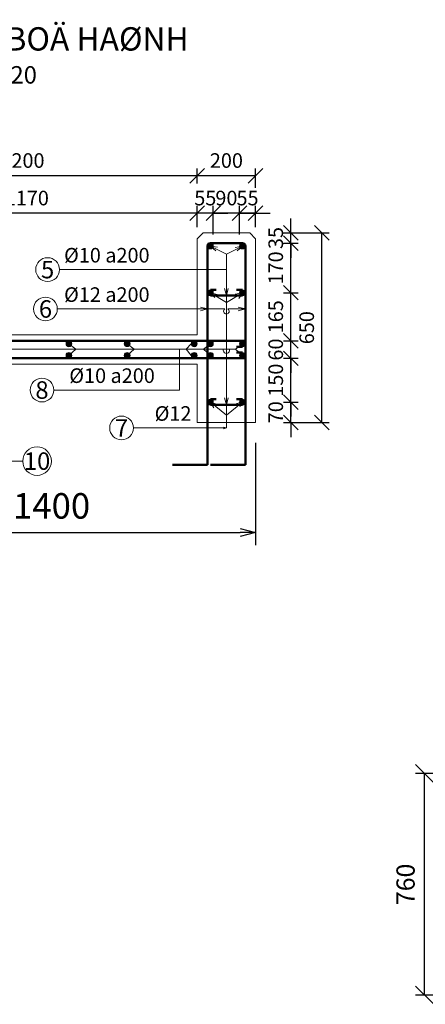
# Model space of a CAD drawing. Units: millimetres. Extents: x 68355 to 258304, y -2261 to 55814.
# Drawn here: x 230179 to 231571, y 17202 to 20579 of the extents above; entities that cross this region are included whole.
import ezdxf

# ---------------------------------------------------------------- set-up
doc = ezdxf.new("R2010")
doc.units = ezdxf.units.MM
doc.header["$LTSCALE"] = 0.5
for name, color, linetype, lineweight in [('coban', 7, 'Continuous', 5), ('kich thuoc', 2, 'Continuous', 15), ('thay', 7, 'Continuous', 15), ('THEP', 2, 'Continuous', 50)]:
    doc.layers.add(name, color=color, linetype=linetype, lineweight=lineweight)
doc.styles.get("Standard").update_dxf_attribs({"font": 'VHELVEN.TTF'})
doc.dimstyles.new('dim 20', dxfattribs={"dimscale": 20, "dimtxt": 2.5, "dimasz": 2.5, "dimexe": 1.25, "dimexo": 2, "dimgap": 1, "dimtad": 1, "dimtoh": 1, "dimdec": 0, "dimzin": 9, "dimtxsty": 'Standard', "dimblk": 'OBLIQUE', "dimcen": 2.5, "dimadec": 0, "dimazin": 0, "dimtfac": 1, "dimtdec": 0, "dimtix": 1, "dimtmove": 2, "dimatfit": 2, "dimldrblk": 'OBLIQUE', "dimfxl": 1, "dimtfillclr": 7, "dimarcsym": 0})
doc.dimstyles.new('DIM 25', dxfattribs={"dimscale": 25, "dimtxt": 2.5, "dimasz": 2.5, "dimexe": 1.25, "dimexo": 2, "dimgap": 1, "dimtad": 1, "dimtoh": 1, "dimdec": 0, "dimzin": 9, "dimtxsty": 'Standard', "dimblk": 'OBLIQUE', "dimcen": 2.5, "dimadec": 0, "dimazin": 0, "dimtfac": 1, "dimtdec": 0, "dimtix": 1, "dimtmove": 2, "dimatfit": 3, "dimldrblk": 'OBLIQUE', "dimfxl": 1, "dimarcsym": 0})
doc.dimstyles.new('dim 35', dxfattribs={"dimscale": 35, "dimtxt": 2.5, "dimasz": 1.5, "dimexe": 1.25, "dimexo": 2, "dimgap": 1, "dimtad": 1, "dimtoh": 1, "dimdec": 1, "dimzin": 9, "dimtxsty": 'Standard', "dimblk": 'OPEN30', "dimcen": 2.5, "dimadec": 0, "dimazin": 0, "dimtfac": 1, "dimtdec": 1, "dimtix": 1, "dimtmove": 2, "dimatfit": 3, "dimldrblk": 'OPEN30', "dimfxl": 3, "dimarcsym": 0})

# ---------------------------------------------------------------- blocks, each defined once
blk = doc.blocks.new('_Oblique')
at = {"color": 0, "linetype": 'ByBlock', "lineweight": -2}
blk.add_line((-0.5, -0.5), (0.5, 0.5), dxfattribs=at)
blk = doc.blocks.new('*D1411')
at = {"layer": 'Defpoints', "color": 0}
for p in [(231568.5, 17993.7), (231741.9, 17993.7), (231741.9, 17233.7)]:
    blk.add_point(p, dxfattribs=at)
at = {"layer": 'kich thuoc', "color": 0, "lineweight": -2}
for p, q in [((231691.9, 17993.7), (231537.2, 17993.7)), ((231568.5, 17233.7), (231568.5, 17993.7)), ((231691.9, 17233.7), (231537.2, 17233.7))]:
    blk.add_line(p, q, dxfattribs=at)
at = {"layer": 'kich thuoc', "color": 0, "lineweight": -2, "xscale": 62.5, "yscale": 62.5, "zscale": 62.5}
for p, rotation in [((231568.5, 17993.7), 90), ((231568.5, 17233.7), 270)]:
    blk.add_blockref('_Oblique', p, dxfattribs=dict(at, rotation=rotation))
at = {"layer": 'kich thuoc', "color": 0, "insert": (231511.3, 17613.7), "char_height": 62.5, "attachment_point": 5, "rotation": 90}
blk.add_mtext('760', dxfattribs=at)
blk = doc.blocks.new('*D1854')
at = {"layer": 'Defpoints', "color": 0}
for p in [(231043.8, 19267.7), (231109.8, 19267.7), (231043.8, 19197.7)]:
    blk.add_point(p, dxfattribs=at)
at = {"layer": 'kich thuoc', "color": 0, "lineweight": -2}
for p, q in [((231109.8, 19267.7), (231109.8, 19317.7)), ((231083.8, 19267.7), (231134.8, 19267.7)), ((231109.8, 19197.7), (231109.8, 19267.7)), ((231083.8, 19197.7), (231134.8, 19197.7)), ((231109.8, 19197.7), (231109.8, 19147.7))]:
    blk.add_line(p, q, dxfattribs=at)
at = {"layer": 'kich thuoc', "color": 0, "lineweight": -2, "xscale": 50, "yscale": 50, "zscale": 50}
for p, rotation in [((231109.8, 19267.7), 270), ((231109.8, 19197.7), 90)]:
    blk.add_blockref('_Oblique', p, dxfattribs=dict(at, rotation=rotation))
at = {"layer": 'kich thuoc', "color": 0, "insert": (231064.1, 19232.7), "char_height": 50, "attachment_point": 5, "rotation": 90}
blk.add_mtext('70', dxfattribs=at)
blk = doc.blocks.new('*D1839')
at = {"layer": 'Defpoints', "color": 0}
for p in [(231043.8, 19417.7), (231109.8, 19417.7), (231043.8, 19267.7)]:
    blk.add_point(p, dxfattribs=at)
at = {"layer": 'kich thuoc', "color": 0, "lineweight": -2}
for p, q in [((231109.8, 19417.7), (231109.8, 19467.7)), ((231083.8, 19417.7), (231134.8, 19417.7)), ((231109.8, 19267.7), (231109.8, 19417.7)), ((231083.8, 19267.7), (231134.8, 19267.7)), ((231109.8, 19267.7), (231109.8, 19217.7))]:
    blk.add_line(p, q, dxfattribs=at)
at = {"layer": 'kich thuoc', "color": 0, "lineweight": -2, "xscale": 50, "yscale": 50, "zscale": 50}
for p, rotation in [((231109.8, 19417.7), 270), ((231109.8, 19267.7), 90)]:
    blk.add_blockref('_Oblique', p, dxfattribs=dict(at, rotation=rotation))
at = {"layer": 'kich thuoc', "color": 0, "insert": (231064.1, 19342.7), "char_height": 50, "attachment_point": 5, "rotation": 90}
blk.add_mtext('150', dxfattribs=at)
blk = doc.blocks.new('*D1840')
at = {"layer": 'Defpoints', "color": 0}
for p in [(231043.8, 19477.7), (231109.8, 19477.7), (231043.8, 19417.7)]:
    blk.add_point(p, dxfattribs=at)
at = {"layer": 'kich thuoc', "color": 0, "lineweight": -2}
for p, q in [((231109.8, 19477.7), (231109.8, 19527.7)), ((231083.8, 19477.7), (231134.8, 19477.7)), ((231109.8, 19417.7), (231109.8, 19477.7)), ((231083.8, 19417.7), (231134.8, 19417.7)), ((231109.8, 19417.7), (231109.8, 19367.7))]:
    blk.add_line(p, q, dxfattribs=at)
at = {"layer": 'kich thuoc', "color": 0, "lineweight": -2, "xscale": 50, "yscale": 50, "zscale": 50}
for p, rotation in [((231109.8, 19477.7), 270), ((231109.8, 19417.7), 90)]:
    blk.add_blockref('_Oblique', p, dxfattribs=dict(at, rotation=rotation))
at = {"layer": 'kich thuoc', "color": 0, "insert": (231064.1, 19447.7), "char_height": 50, "attachment_point": 5, "rotation": 90}
blk.add_mtext('60', dxfattribs=at)
blk = doc.blocks.new('*D1841')
at = {"layer": 'Defpoints', "color": 0}
for p in [(231043.8, 19642.7), (231109.8, 19642.7), (231043.8, 19477.7)]:
    blk.add_point(p, dxfattribs=at)
at = {"layer": 'kich thuoc', "color": 0, "lineweight": -2}
for p, q in [((231083.8, 19642.7), (231134.8, 19642.7)), ((231109.8, 19477.7), (231109.8, 19642.7)), ((231083.8, 19477.7), (231134.8, 19477.7))]:
    blk.add_line(p, q, dxfattribs=at)
at = {"layer": 'kich thuoc', "color": 0, "lineweight": -2, "xscale": 50, "yscale": 50, "zscale": 50}
for p, rotation in [((231109.8, 19642.7), 90), ((231109.8, 19477.7), 270)]:
    blk.add_blockref('_Oblique', p, dxfattribs=dict(at, rotation=rotation))
at = {"layer": 'kich thuoc', "color": 0, "insert": (231064.1, 19560.2), "char_height": 50, "attachment_point": 5, "rotation": 90}
blk.add_mtext('165', dxfattribs=at)
blk = doc.blocks.new('*D1842')
at = {"layer": 'Defpoints', "color": 0}
for p in [(231043.8, 19812.7), (231109.8, 19812.7), (231043.8, 19642.7)]:
    blk.add_point(p, dxfattribs=at)
at = {"layer": 'kich thuoc', "color": 0, "lineweight": -2}
for p, q in [((231083.8, 19812.7), (231134.8, 19812.7)), ((231109.8, 19642.7), (231109.8, 19812.7)), ((231083.8, 19642.7), (231134.8, 19642.7))]:
    blk.add_line(p, q, dxfattribs=at)
at = {"layer": 'kich thuoc', "color": 0, "lineweight": -2, "xscale": 50, "yscale": 50, "zscale": 50}
for p, rotation in [((231109.8, 19812.7), 90), ((231109.8, 19642.7), 270)]:
    blk.add_blockref('_Oblique', p, dxfattribs=dict(at, rotation=rotation))
at = {"layer": 'kich thuoc', "color": 0, "insert": (231064.1, 19727.7), "char_height": 50, "attachment_point": 5, "rotation": 90}
blk.add_mtext('170', dxfattribs=at)
blk = doc.blocks.new('*D1843')
at = {"layer": 'Defpoints', "color": 0}
for p in [(231043.8, 19847.7), (231109.8, 19847.7), (231043.8, 19812.7)]:
    blk.add_point(p, dxfattribs=at)
at = {"layer": 'kich thuoc', "color": 0, "lineweight": -2}
for p, q in [((231109.8, 19847.7), (231109.8, 19897.7)), ((231083.8, 19847.7), (231134.8, 19847.7)), ((231109.8, 19812.7), (231109.8, 19847.7)), ((231083.8, 19812.7), (231134.8, 19812.7)), ((231109.8, 19812.7), (231109.8, 19762.7))]:
    blk.add_line(p, q, dxfattribs=at)
at = {"layer": 'kich thuoc', "color": 0, "lineweight": -2, "xscale": 50, "yscale": 50, "zscale": 50}
for p, rotation in [((231109.8, 19847.7), 270), ((231109.8, 19812.7), 90)]:
    blk.add_blockref('_Oblique', p, dxfattribs=dict(at, rotation=rotation))
at = {"layer": 'kich thuoc', "color": 0, "insert": (231064.1, 19830.2), "char_height": 50, "attachment_point": 5, "rotation": 90}
blk.add_mtext('35', dxfattribs=at)
blk = doc.blocks.new('*D1855')
at = {"layer": 'Defpoints', "color": 0}
for p in [(231043.8, 19847.7), (231216.1, 19847.7), (231043.8, 19197.7)]:
    blk.add_point(p, dxfattribs=at)
at = {"layer": 'kich thuoc', "color": 0, "lineweight": -2}
for p, q in [((231083.8, 19847.7), (231241.1, 19847.7)), ((231216.1, 19197.7), (231216.1, 19847.7)), ((231083.8, 19197.7), (231241.1, 19197.7))]:
    blk.add_line(p, q, dxfattribs=at)
at = {"layer": 'kich thuoc', "color": 0, "lineweight": -2, "xscale": 50, "yscale": 50, "zscale": 50}
for p, rotation in [((231216.1, 19847.7), 90), ((231216.1, 19197.7), 270)]:
    blk.add_blockref('_Oblique', p, dxfattribs=dict(at, rotation=rotation))
at = {"layer": 'kich thuoc', "color": 0, "insert": (231170.4, 19522.7), "char_height": 50, "attachment_point": 5, "rotation": 90}
blk.add_mtext('650', dxfattribs=at)
blk = doc.blocks.new('*D1844')
at = {"layer": 'Defpoints', "color": 0}
for p in [(230788.3, 20043.8), (230788.3, 19977.2), (230988.3, 19962.2)]:
    blk.add_point(p, dxfattribs=at)
at = {"layer": 'kich thuoc', "color": 0, "lineweight": -2}
for p, q in [((230788.3, 20017.2), (230788.3, 20068.8)), ((230988.3, 20002.2), (230988.3, 20068.8)), ((230988.3, 20043.8), (230788.3, 20043.8))]:
    blk.add_line(p, q, dxfattribs=at)
at = {"layer": 'kich thuoc', "color": 0, "lineweight": -2, "xscale": 50, "yscale": 50, "zscale": 50, "rotation": 180}
blk.add_blockref('_Oblique', (230788.3, 20043.8), dxfattribs=at)
at = {"layer": 'kich thuoc', "color": 0, "lineweight": -2, "xscale": 50, "yscale": 50, "zscale": 50}
blk.add_blockref('_Oblique', (230988.3, 20043.8), dxfattribs=at)
at = {"layer": 'kich thuoc', "color": 0, "insert": (230888.3, 20089.5), "char_height": 50, "attachment_point": 5}
blk.add_mtext('200', dxfattribs=at)
blk = doc.blocks.new('*D1845')
at = {"layer": 'Defpoints', "color": 0}
for p in [(229588.3, 20043.8), (230788.3, 19995.4), (229588.3, 19964)]:
    blk.add_point(p, dxfattribs=at)
at = {"layer": 'kich thuoc', "color": 0, "lineweight": -2}
for p, q in [((229588.3, 20004), (229588.3, 20068.8)), ((230788.3, 20035.4), (230788.3, 20068.8)), ((230788.3, 20043.8), (229588.3, 20043.8))]:
    blk.add_line(p, q, dxfattribs=at)
at = {"layer": 'kich thuoc', "color": 0, "lineweight": -2, "xscale": 50, "yscale": 50, "zscale": 50, "rotation": 180}
blk.add_blockref('_Oblique', (229588.3, 20043.8), dxfattribs=at)
at = {"layer": 'kich thuoc', "color": 0, "lineweight": -2, "xscale": 50, "yscale": 50, "zscale": 50}
blk.add_blockref('_Oblique', (230788.3, 20043.8), dxfattribs=at)
at = {"layer": 'kich thuoc', "color": 0, "insert": (230188.3, 20089.5), "char_height": 50, "attachment_point": 5}
blk.add_mtext('1200', dxfattribs=at)
blk = doc.blocks.new('*D1857')
at = {"layer": 'coban', "color": 0, "lineweight": -2}
for p, q in [((230933.3, 19842.7), (230933.3, 19940.1)), ((230988.3, 19867.7), (230988.3, 19940.1)), ((230933.3, 19915.1), (230883.3, 19915.1)), ((230988.3, 19915.1), (230933.3, 19915.1)), ((230988.3, 19915.1), (231038.3, 19915.1))]:
    blk.add_line(p, q, dxfattribs=at)
at = {"layer": 'Defpoints', "color": 0}
for p in [(230933.3, 19915.1), (230988.3, 19827.7), (230933.3, 19802.7)]:
    blk.add_point(p, dxfattribs=at)
at = {"layer": 'coban', "color": 0, "lineweight": -2, "xscale": 50, "yscale": 50, "zscale": 50}
blk.add_blockref('_Oblique', (230933.3, 19915.1), dxfattribs=at)
at = {"layer": 'coban', "color": 0, "lineweight": -2, "xscale": 50, "yscale": 50, "zscale": 50, "rotation": 180}
blk.add_blockref('_Oblique', (230988.3, 19915.1), dxfattribs=at)
at = {"layer": 'coban', "color": 0, "insert": (230960.8, 19960.8), "char_height": 50, "attachment_point": 5}
blk.add_mtext('55', dxfattribs=at)
blk = doc.blocks.new('*D1858')
at = {"layer": 'coban', "color": 0, "lineweight": -2}
for p, q in [((230843.3, 19842.7), (230843.3, 19940.1)), ((230933.3, 19842.7), (230933.3, 19940.1)), ((230843.3, 19915.1), (230793.3, 19915.1)), ((230933.3, 19915.1), (230843.3, 19915.1)), ((230933.3, 19915.1), (230983.3, 19915.1))]:
    blk.add_line(p, q, dxfattribs=at)
at = {"layer": 'Defpoints', "color": 0}
for p in [(230843.3, 19915.1), (230843.3, 19802.7), (230933.3, 19802.7)]:
    blk.add_point(p, dxfattribs=at)
at = {"layer": 'coban', "color": 0, "lineweight": -2, "xscale": 50, "yscale": 50, "zscale": 50}
blk.add_blockref('_Oblique', (230843.3, 19915.1), dxfattribs=at)
at = {"layer": 'coban', "color": 0, "lineweight": -2, "xscale": 50, "yscale": 50, "zscale": 50, "rotation": 180}
blk.add_blockref('_Oblique', (230933.3, 19915.1), dxfattribs=at)
at = {"layer": 'coban', "color": 0, "insert": (230888.3, 19960.8), "char_height": 50, "attachment_point": 5}
blk.add_mtext('90', dxfattribs=at)
blk = doc.blocks.new('*D1859')
at = {"layer": 'coban', "color": 0, "lineweight": -2}
for p, q in [((230788.3, 19867.7), (230788.3, 19940.1)), ((230843.3, 19842.7), (230843.3, 19940.1)), ((230788.3, 19915.1), (230738.3, 19915.1)), ((230843.3, 19915.1), (230788.3, 19915.1)), ((230843.3, 19915.1), (230893.3, 19915.1))]:
    blk.add_line(p, q, dxfattribs=at)
at = {"layer": 'Defpoints', "color": 0}
for p in [(230788.3, 19915.1), (230788.3, 19827.7), (230843.3, 19802.7)]:
    blk.add_point(p, dxfattribs=at)
at = {"layer": 'coban', "color": 0, "lineweight": -2, "xscale": 50, "yscale": 50, "zscale": 50}
blk.add_blockref('_Oblique', (230788.3, 19915.1), dxfattribs=at)
at = {"layer": 'coban', "color": 0, "lineweight": -2, "xscale": 50, "yscale": 50, "zscale": 50, "rotation": 180}
blk.add_blockref('_Oblique', (230843.3, 19915.1), dxfattribs=at)
at = {"layer": 'coban', "color": 0, "insert": (230815.8, 19960.8), "char_height": 50, "attachment_point": 5}
blk.add_mtext('55', dxfattribs=at)
blk = doc.blocks.new('*D1852')
at = {"layer": 'coban', "color": 0, "lineweight": -2}
for p, q in [((229618.3, 19832.5), (229618.3, 19940.1)), ((230788.3, 19867.7), (230788.3, 19940.1)), ((230788.3, 19915.1), (229618.3, 19915.1))]:
    blk.add_line(p, q, dxfattribs=at)
at = {"layer": 'Defpoints', "color": 0}
for p in [(229618.3, 19915.1), (230788.3, 19827.7), (229618.3, 19792.5)]:
    blk.add_point(p, dxfattribs=at)
at = {"layer": 'coban', "color": 0, "lineweight": -2, "xscale": 50, "yscale": 50, "zscale": 50, "rotation": 180}
blk.add_blockref('_Oblique', (229618.3, 19915.1), dxfattribs=at)
at = {"layer": 'coban', "color": 0, "lineweight": -2, "xscale": 50, "yscale": 50, "zscale": 50}
blk.add_blockref('_Oblique', (230788.3, 19915.1), dxfattribs=at)
at = {"layer": 'coban', "color": 0, "insert": (230203.3, 19960.8), "char_height": 50, "attachment_point": 5}
blk.add_mtext('1170', dxfattribs=at)
blk = doc.blocks.new('_Open30')
at = {"color": 0, "linetype": 'ByBlock', "lineweight": -2}
for p, q in [((-1, 0.268), (0, 0)), ((0, 0), (-1, -0.268)), ((0, 0), (-1, 0))]:
    blk.add_line(p, q, dxfattribs=at)
blk = doc.blocks.new('*D1860')
at = {"layer": 'coban', "color": 0, "lineweight": -2}
for p, q in [((229588.3, 19127.7), (229588.3, 18776.6)), ((230988.3, 19127.7), (230988.3, 18776.6)), ((229640.8, 18820.3), (230935.8, 18820.3))]:
    blk.add_line(p, q, dxfattribs=at)
at = {"layer": 'Defpoints', "color": 0}
for p in [(229588.3, 19197.7), (230988.3, 19197.7), (230988.3, 18820.3)]:
    blk.add_point(p, dxfattribs=at)
at = {"layer": 'coban', "color": 0, "lineweight": -2, "xscale": 52.5, "yscale": 52.5, "zscale": 52.5, "rotation": 180}
blk.add_blockref('_Open30', (229588.3, 18820.3), dxfattribs=at)
at = {"layer": 'coban', "color": 0, "lineweight": -2, "xscale": 52.5, "yscale": 52.5, "zscale": 52.5}
blk.add_blockref('_Open30', (230988.3, 18820.3), dxfattribs=at)
at = {"layer": 'coban', "color": 0, "insert": (230288.3, 18900.3), "char_height": 87.5, "attachment_point": 5}
blk.add_mtext('1400', dxfattribs=at)

msp = doc.modelspace()

# ---------------------------------------------------------------- hatches: boundary and pattern name
at = {"layer": 'thay'}
for points in [[(230843.27473, 19802.70596, 0.4142135624), (230833.27473, 19812.70596, 0.4142135624), (230823.27473, 19802.70596, 1)], [(230953.27473, 19802.70596, 0.4142135624), (230943.27473, 19812.70596, 0.4142135624), (230933.27473, 19802.70596, 1)], [(230843.27473, 19642.70596, 0.4142135624), (230833.27473, 19652.70596, 0.4142135624), (230823.27473, 19642.70596, 1)], [(230953.27473, 19642.70596, 0.4142135624), (230943.27473, 19652.70596, 0.4142135624), (230933.27473, 19642.70596, 1)], [(230357.79166, 19467.62389, 0.4142135624), (230347.79166, 19477.62389, 0.4142135624), (230337.79166, 19467.62389, 1)], [(230557.74344, 19467.66033, 0.4142135624), (230547.74344, 19477.66033, 0.4142135624), (230537.74344, 19467.66033, 1)], [(230787.79166, 19467.62389, 0.4142135624), (230777.79166, 19477.62389, 0.4142135624), (230767.79166, 19467.62389, 1)], [(230843.27473, 19467.62389, 0.4142135624), (230833.27473, 19477.62389, 0.4142135624), (230823.27473, 19467.62389, 1)], [(230953.27473, 19467.62389, 0.4142135624), (230943.27473, 19477.62389, 0.4142135624), (230933.27473, 19467.62389, 1)], [(230357.79166, 19427.74004, 0.4142135624), (230347.79166, 19437.74004, 0.4142135624), (230337.79166, 19427.74004, 1)], [(230557.74344, 19427.77647, 0.4142135624), (230547.74344, 19437.77647, 0.4142135624), (230537.74344, 19427.77647, 1)], [(230787.79166, 19427.74004, 0.4142135624), (230777.79166, 19437.74004, 0.4142135624), (230767.79166, 19427.74004, 1)], [(230843.27473, 19427.74004, 0.4142135624), (230833.27473, 19437.74004, 0.4142135624), (230823.27473, 19427.74004, 1)], [(230953.27473, 19427.74004, 0.4142135624), (230943.27473, 19437.74004, 0.4142135624), (230933.27473, 19427.74004, 1)], [(230843.27473, 19267.74004, 0.4142135624), (230833.27473, 19277.74004, 0.4142135624), (230823.27473, 19267.74004, 1)], [(230953.27473, 19267.74004, 0.4142135624), (230943.27473, 19277.74004, 0.4142135624), (230933.27473, 19267.74004, 1)]]:
    msp.add_hatch(color=7, dxfattribs=at).paths.add_polyline_path(points)

# ---------------------------------------------------------------- linework, layer by layer
at = {"layer": 'coban'}
for p, q in [((230888.27473, 19775.38517), (230833.27473, 19802.70596)), ((230833.27473, 19802.70596), (230851.85335, 19785.97769)), ((230833.27473, 19802.70596), (230857.72842, 19798.91631)), ((230943.27473, 19802.70596), (230888.27473, 19775.38517)), ((230943.27473, 19802.70596), (230918.82104, 19797.95994)), ((230943.27473, 19802.70596), (230924.69611, 19785.97769)), ((230888.27473, 19721.90808), (230888.27473, 19775.38517)), ((230702.99321, 19721.90808), (230315.37862, 19721.90808)), ((230888.27473, 19721.90808), (230528.14306, 19721.90808)), ((230888.27473, 19721.90808), (230888.27473, 19178.85077)), ((230888.27473, 19632.70596), (230881.80425, 19656.8541)), ((230888.27473, 19632.70596), (230894.7452, 19656.8541)), ((230888.27473, 19608.83201), (230833.27473, 19642.70596)), ((230833.27473, 19642.70596), (230848.09779, 19625.97769)), ((230833.27473, 19642.70596), (230856.44216, 19636.36342)), ((230943.27473, 19642.70596), (230888.27473, 19608.83201)), ((230943.27473, 19642.70596), (230918.82104, 19637.50817)), ((230943.27473, 19642.70596), (230931.36774, 19622.93359)), ((230528.14306, 19586.92001), (230307.97956, 19586.92001)), ((230882.9704, 19587.09312), (230528.14306, 19586.92001)), ((230823.27473, 19586.92001), (230799.12658, 19593.39048)), ((230823.27473, 19586.92001), (230799.12658, 19580.44953)), ((230953.27473, 19586.92001), (230893.616, 19587.06792)), ((230953.27473, 19586.92001), (230929.12658, 19593.39048)), ((230953.27473, 19586.92001), (230929.12658, 19580.44953)), ((230900.52791, 19449.53183), (230142.80552, 19449.5758)), ((230347.79166, 19467.62389), (230371.74159, 19449.52608)), ((230371.74159, 19449.52608), (230347.79166, 19427.74004)), ((230547.74344, 19467.66033), (230571.69336, 19449.56252)), ((230571.69336, 19449.56252), (230547.74344, 19427.77647)), ((230727.79334, 19449.55194), (230727.78317, 19308.91305)), ((230767.79166, 19467.62389), (230750.6397, 19449.54928)), ((230750.6397, 19449.54928), (230767.79166, 19427.74004)), ((230833.27473, 19467.62389), (230809.32481, 19449.52608)), ((230809.32481, 19449.52608), (230833.27473, 19427.74004)), ((230919.32481, 19449.52608), (230880.52791, 19449.5302)), ((230943.27473, 19467.62389), (230919.32481, 19449.52608)), ((230919.32481, 19449.52608), (230943.27473, 19427.74004)), ((230727.78064, 19308.91305), (230296.06466, 19308.93027)), ((230888.27473, 19257.74004), (230881.80425, 19281.88818)), ((230888.27473, 19257.74004), (230894.7452, 19281.88818)), ((230888.27473, 19222.68466), (230833.27473, 19267.74004)), ((230833.27473, 19267.74004), (230845.07055, 19247.42658)), ((230833.27473, 19267.74004), (230857.72842, 19259.5025)), ((230943.27473, 19267.74004), (230888.27473, 19222.68466)), ((230943.27473, 19267.74004), (230923.27764, 19262.54224)), ((230943.27473, 19267.74004), (230934.90149, 19251.01177)), ((230888.27473, 19178.85077), (230569.17842, 19178.85077)), ((230888.27473, 19178.85077), (230878.46772, 19182.04502)), ((230888.27473, 19178.85077), (230878.61128, 19176.34059)), ((229618.27473, 19065.11398), (230189.34132, 19065.14549))]:
    msp.add_line(p, q, dxfattribs=at)
for centre, radius in [((230274.65125, 19721.90808), 40.72737), ((230267.25219, 19586.92001), 40.72737), ((230255.33729, 19308.93027), 40.72737), ((230528.45105, 19178.85077), 40.72737), ((230238.39891, 19065.14613), 49.05758)]:
    msp.add_circle(centre, radius, dxfattribs=at)
for centre, radius, start, end in [((230888.27473, 19579.27858), 9.44473, 124.16772831, 55.56096667), ((230888.27473, 19445.362), 10.83358, 157.38362056, 22.62959802)]:
    msp.add_arc(centre, radius, start, end, dxfattribs=at)
at = {"layer": 'thay'}
for p, q in [((230808.27473, 19847.70596), (230788.27473, 19827.70596)), ((230788.27473, 19827.70596), (230788.27473, 19497.70596)), ((230968.27473, 19847.70596), (230808.27473, 19847.70596)), ((230988.27473, 19827.70596), (230968.27473, 19847.70596)), ((230988.27473, 19197.70596), (230988.27473, 19827.70596)), ((230788.27473, 19497.70596), (229608.27473, 19497.70596)), ((229788.27473, 19397.70596), (230788.27473, 19397.70596)), ((230788.27473, 19397.70596), (230788.27473, 19197.70596)), ((230788.27473, 19197.70596), (230988.27473, 19197.70596))]:
    msp.add_line(p, q, dxfattribs=at)
for centre in [(230833.27473, 19802.70596), (230943.27473, 19802.70596), (230833.27473, 19642.70596), (230943.27473, 19642.70596), (230347.79166, 19467.62389), (230547.74344, 19467.66033), (230777.79166, 19467.62389), (230833.27473, 19467.62389), (230943.27473, 19467.62389), (230347.79166, 19427.74004), (230547.74344, 19427.77647), (230777.79166, 19427.74004), (230833.27473, 19427.74004), (230943.27473, 19427.74004), (230833.27473, 19267.74004), (230943.27473, 19267.74004)]:
    msp.add_circle(centre, 10, dxfattribs=at)
at = {"layer": 'THEP'}
for p, q in [((230823.27473, 19052.70596), (230823.27473, 19802.70596)), ((230943.27473, 19812.70596), (230833.27473, 19812.70596)), ((230953.27473, 19052.70596), (230953.27473, 19802.70596)), ((230833.27473, 19652.70596), (230853.27473, 19652.70596)), ((230943.27473, 19652.70596), (230923.27473, 19652.70596)), ((230833.27473, 19632.70596), (230943.27473, 19632.70596)), ((229628.27473, 19477.70596), (230953.27473, 19477.70596)), ((230923.27473, 19457.62389), (230943.27473, 19457.62389)), ((229618.27473, 19417.70596), (230953.27473, 19417.70596)), ((230923.27473, 19437.74004), (230943.27473, 19437.74004)), ((230833.27473, 19277.74004), (230853.27473, 19277.74004)), ((230833.27473, 19257.74004), (230943.27473, 19257.74004)), ((230943.27473, 19277.74004), (230923.27473, 19277.74004)), ((230823.27473, 19052.70596), (230703.27473, 19052.70596)), ((230953.27473, 19052.70596), (230833.27473, 19052.70596))]:
    msp.add_line(p, q, dxfattribs=at)
for centre, start, end in [((230833.27473, 19802.70596), 90, 180), ((230943.27473, 19802.70596), 0, 90)]:
    msp.add_arc(centre, 10, start, end, dxfattribs=at)

# ---------------------------------------------------------------- texts
at = {"layer": 'kich thuoc', "attachment_point": 5}
for s, insert, char_height, width in [('{\\H0.8x;\\C1;COÁT THEÙP LEÀ BOÄ HAØNH\\P\\H0.75x;TYÛ LEÄ 1:20}', (229993.14173, 20456.40042), 100, 1780.6634419), ('{\\fArial|b0|i0|c0|p34;\\C1;%%C\\fVNI-Helve|b0|i0|c0|p2;10 a200}', (230477.87633, 19771.20186), 50, 4680.5140198), ('{\\C1;5}', (230274.65125, 19721.90808), 60, 4680.5140198), ('{\\fArial|b0|i0|c0|p34;\\C1;%%C\\fVNI-Helve|b0|i0|c0|p2;12 a200}', (230477.87633, 19636.21379), 50, 4680.5140198), ('{\\C1;6}', (230267.25219, 19586.92001), 60, 4680.5140198), ('{\\fArial|b0|i0|c0|p34;\\C1;%%C\\fVNI-Helve|b0|i0|c0|p2;10 a200}', (230495.79793, 19358.22405), 50, 4680.5140198), ('{\\C1;8}', (230255.33729, 19308.93027), 60, 4680.5140198), ('{\\fArial|b0|i0|c0|p34;\\C1;%%C\\fVNI-Helve|b0|i0|c0|p2;12}', (230705.19587, 19228.50683), 50, 4680.5140198), ('{\\C1;7}', (230528.45105, 19178.85077), 60, 4680.5140198), ('{\\C1;10}', (230238.39891, 19065.14613), 60, 4680.5140198)]:
    msp.add_mtext(s, dxfattribs=dict(at, insert=insert, char_height=char_height, width=width))

# ---------------------------------------------------------------- dimensions: what is measured, and where the dimension line sits
at = {"layer": 'coban'}
for base, p1, p2, picture, middle in [((229618.27473, 19915.13841), (230788.27473, 19827.70596), (229618.27473, 19792.51617), '*D1852', (230203.27473, 19960.83479)), ((230788.27473, 19915.13841), (230843.27473, 19802.70596), (230788.27473, 19827.70596), '*D1859', (230815.77473, 19960.83479)), ((230843.27473, 19915.13841), (230933.27473, 19802.70596), (230843.27473, 19802.70596), '*D1858', (230888.27473, 19960.83479)), ((230933.27473, 19915.13841), (230988.27473, 19827.70596), (230933.27473, 19802.70596), '*D1857', (230960.77473, 19960.83479))]:
    dim = msp.add_linear_dim(base=base, p1=p1, p2=p2, angle=180, dimstyle='dim 20', dxfattribs=at)
    dim.commit()
    dim.dimension.update_dxf_attribs({"geometry": picture, "text_midpoint": middle})
dim = msp.add_linear_dim(base=(230988.27473, 18820.3284), p1=(229588.27473, 19197.70596), p2=(230988.27473, 19197.70596), dimstyle='dim 35', dxfattribs=at)
dim.commit()
dim.dimension.update_dxf_attribs({"geometry": '*D1860', "text_midpoint": (230288.27473, 18900.29706)})
at = {"layer": 'kich thuoc'}
for base, p1, p2, angle, dimstyle, picture, middle in [((229588.27473, 20043.76419), (230788.27473, 19995.36449), (229588.27473, 19964.04876), 180, 'dim 20', '*D1845', (230188.27473, 20089.46057)), ((230788.27473, 20043.76419), (230988.27473, 19962.20872), (230788.27473, 19977.20553), 180, 'dim 20', '*D1844', (230888.27473, 20089.46057)), ((231109.76062, 19847.70596), (231043.83268, 19812.70596), (231043.83268, 19847.70596), 90, 'dim 20', '*D1843', (231064.06424, 19830.20596)), ((231216.10954, 19847.70596), (231043.83268, 19197.70596), (231043.83268, 19847.70596), 90, 'dim 20', '*D1855', (231170.41316, 19522.70596)), ((231109.76062, 19812.70596), (231043.83268, 19642.70596), (231043.83268, 19812.70596), 90, 'dim 20', '*D1842', (231064.06424, 19727.70596)), ((231109.76062, 19642.70596), (231043.83268, 19477.70596), (231043.83268, 19642.70596), 90, 'dim 20', '*D1841', (231064.06424, 19560.20596)), ((231109.76062, 19477.70596), (231043.83268, 19417.70596), (231043.83268, 19477.70596), 90, 'dim 20', '*D1840', (231064.06424, 19447.70596)), ((231109.76062, 19417.70596), (231043.83268, 19267.74004), (231043.83268, 19417.70596), 90, 'dim 20', '*D1839', (231064.06424, 19342.723)), ((231109.76062, 19267.74004), (231043.83268, 19197.70596), (231043.83268, 19267.74004), 90, 'dim 20', '*D1854', (231064.06424, 19232.723)), ((231568.46561, 17993.6504), (231741.92172, 17233.6504), (231741.92172, 17993.6504), 90, 'DIM 25', '*D1411', (231511.34514, 17613.6504))]:
    dim = msp.add_linear_dim(base=base, p1=p1, p2=p2, angle=angle, dimstyle=dimstyle, dxfattribs=at)
    dim.commit()
    dim.dimension.update_dxf_attribs({"geometry": picture, "text_midpoint": middle})

doc.saveas('drawing.dxf')
